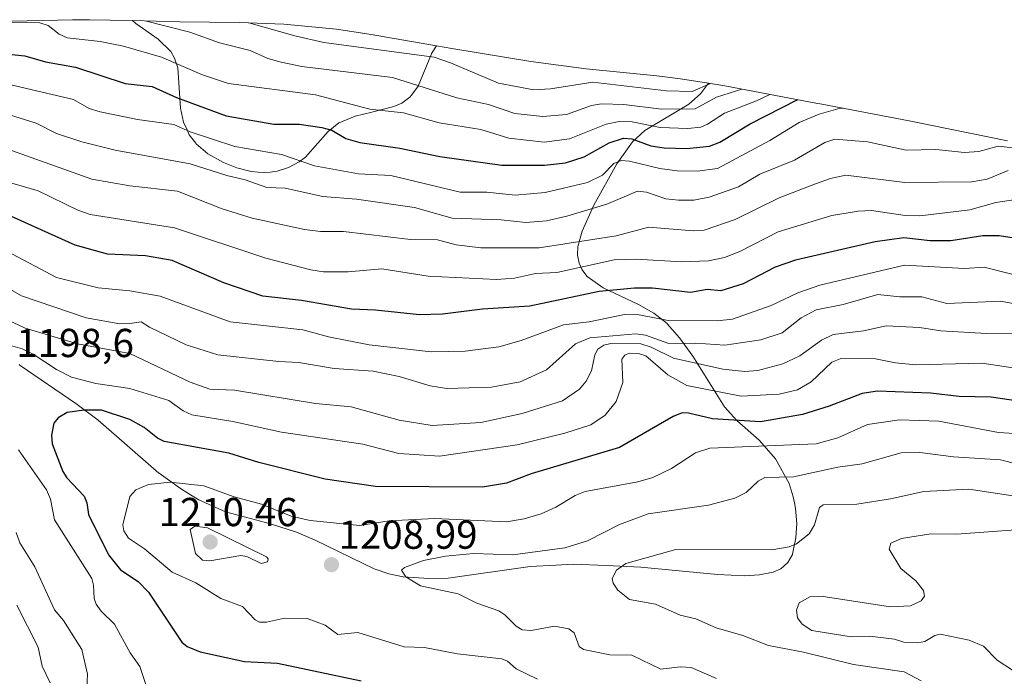
# Model space of a CAD drawing. Units: metres. Extents: x 556349 to 559773, y 4721721 to 4724063.
# Drawn here: x 556473 to 556717, y 4722517 to 4722680 of the extents above; entities that cross this region are included whole.
import ezdxf
from ezdxf.enums import TextEntityAlignment as Align

# ---------------------------------------------------------------- set-up
doc = ezdxf.new("R2010")
doc.units = ezdxf.units.M
doc.header["$MEASUREMENT"] = 0
for name, color, linetype, lineweight in [('Arbolado forestal CxS', 92, 'Continuous', 0), ('Carátula', 7, 'Continuous', 5), ('Curva de nivel maestra', 36, 'Continuous', 30), ('Curva de nivel normal', 36, 'Continuous', 0), ('Matorral CxS', 135, 'Continuous', 0), ('Punto de cota en terreno', 7, 'Continuous', 0), ('Rótulo de punto de cota en terreno', 19, 'Continuous', 0)]:
    doc.layers.add(name, color=color, linetype=linetype, lineweight=lineweight)
doc.styles.add('Arial', font='txt', dxfattribs={"height": 0.2})

# ---------------------------------------------------------------- blocks, each defined once
blk = doc.blocks.new('5PATER')
at = {"layer": 'Carátula', "linetype": 'Continuous', "lineweight": 5}
h = blk.add_hatch(color=250, dxfattribs=at)
edge = h.paths.add_edge_path()
edge.add_ellipse((0, 0.01), major_axis=(-1.33, -1.34), ratio=0.999422, start_angle=0, end_angle=360)

msp = doc.modelspace()

# ---------------------------------------------------------------- linework, layer by layer
at = {"layer": 'Arbolado forestal CxS', "color": 92, "linetype": 'Continuous', "lineweight": 0}
for points in [[(556500.7, 4722679.61, 1141.66), (556495.17, 4722679.75, 1142.82), (556490.07, 4722679.82, 1143.46), (556485.82, 4722679.77, 1143.92), (556467.06, 4722679.38, 1146.38), (556464.18, 4722679.41, 1146.62), (556448.42, 4722679.78, 1147.94), (556443.69, 4722679.84, 1147.95), (556434.34, 4722679.53, 1147.37)], [(556467.06, 4722679.38, 1146.38), (556485.82, 4722679.77, 1143.92), (556490.07, 4722679.82, 1143.46), (556495.17, 4722679.75, 1142.82), (556500.7, 4722679.61, 1141.66), (556501.49, 4722678.92, 1141.88), (556507.04, 4722675, 1143.13), (556510.18, 4722671.91, 1144.41), (556511.12, 4722670.33, 1145.28), (556511.93, 4722667.91, 1146.78), (556512.62, 4722657.87, 1153.19), (556513.37, 4722654.41, 1154.94), (556514.24, 4722652.49, 1155.86), (556514.78, 4722651.31, 1156.49), (556516.4, 4722649.17, 1157.48), (556516.46, 4722649.08, 1157.52), (556519.39, 4722646.54, 1158.64), (556523.24, 4722644.41, 1159.41), (556526.52, 4722643.11, 1160.31), (556530.1, 4722642.17, 1160.13), (556533.61, 4722641.84, 1159.39), (556534.82, 4722642.01, 1159.14), (556536.54, 4722642.24, 1158.77), (556539.36, 4722643.18, 1157.84), (556542.04, 4722644.58, 1156.47), (556543.59, 4722645.76, 1155.44), (556546.63, 4722649.19, 1153.31), (556546.65, 4722649.21, 1153.3), (556549.23, 4722652.12, 1152.1), (556551.88, 4722654.24, 1150.4), (556551.95, 4722654.27, 1150.36), (556555.9, 4722655.88, 1148.47), (556560, 4722656.91, 1147.03), (556565.52, 4722658.31, 1145.36), (556567.44, 4722659.14, 1144.61), (556567.48, 4722659.16, 1144.59), (556569.48, 4722660.58, 1143.5), (556569.88, 4722661.14, 1143.12), (556571.49, 4722663.38, 1141.4), (556574.8, 4722671.4, 1135.86), (556574.81, 4722671.41, 1135.85), (556576.03, 4722673.34, 1134.35), (556579.83, 4722672.68, 1134.07), (556599.47, 4722669.49, 1131.67), (556613.2, 4722667.65, 1134.88), (556630.67, 4722665.87, 1131.75), (556636.53, 4722665.19, 1133.54), (556643.47, 4722664.08, 1138.54), (556641.5, 4722661.46, 1141.09), (556638.58, 4722658.87, 1141.83), (556627.67, 4722652.31, 1148.23), (556624.61, 4722649.53, 1152.16), (556620.73, 4722644.05, 1156.74), (556615.09, 4722633.82, 1162.05), (556612.14, 4722627.4, 1165.43), (556611.09, 4722623.58, 1168.31), (556611.03, 4722621.43, 1169.93), (556611.46, 4722619.41, 1171.43), (556612.09, 4722617.94, 1172.58), (556612.11, 4722617.9, 1172.61), (556613.43, 4722616.1, 1173.98), (556617.35, 4722613.3, 1176.36), (556626.17, 4722609.17, 1179.9), (556629.95, 4722607.07, 1181.08), (556633.22, 4722604.45, 1182.26), (556633.26, 4722604.42, 1182.28), (556636.34, 4722600.89, 1185.6), (556639.64, 4722596.4, 1189.3), (556647.46, 4722583.79, 1199.17), (556650.5, 4722580.42, 1201.51), (556656.05, 4722575.52, 1205.75), (556656.12, 4722575.46, 1205.8), (556660.14, 4722570.9, 1208.93), (556663.45, 4722564.76, 1212.74), (556664.51, 4722561.45, 1214.05), (556664.8, 4722559.96, 1214.28), (556665.07, 4722558.57, 1214.51), (556665.35, 4722554.89, 1215.49), (556665.17, 4722551.3, 1216.82), (556664.29, 4722547.24, 1218.61), (556664.28, 4722547.2, 1218.62), (556663.18, 4722545.19, 1219.02), (556661.4, 4722543.63, 1219.5), (556659.54, 4722542.8, 1219.83), (556656.17, 4722542.1, 1220.09), (556652.48, 4722541.87, 1220.31), (556645.68, 4722542.19, 1219.86), (556626.74, 4722544.07, 1216.34), (556618.13, 4722544.42, 1214.62), (556609.9, 4722544.74, 1213.64), (556605.61, 4722544.51, 1213.26), (556599.24, 4722544.16, 1213.26), (556578.97, 4722541.33, 1211.11), (556574.18, 4722541.21, 1210.56), (556574.18, 4722541.21, 1210.56), (556567.79, 4722541.64, 1209.48), (556564.26, 4722542.37, 1209.05), (556560.57, 4722543.65, 1208.97), (556545.95, 4722550.74, 1208.24), (556541.34, 4722552.68, 1207.8), (556534.94, 4722554.82, 1207.21), (556523.74, 4722557.76, 1208.22), (556517.15, 4722560.71, 1207.9), (556515.05, 4722561.99, 1207.42), (556512.56, 4722563.52, 1206.91), (556507.28, 4722567.35, 1206.06), (556507.25, 4722567.38, 1206.05), (556492.15, 4722580.53, 1202.47), (556486.67, 4722584.65, 1200.57), (556472.85, 4722594.09, 1197.87), (556472.62, 4722594.29, 1197.83)], [(556500.7, 4722679.61, 1141.66), (556501.49, 4722678.92, 1141.88), (556507.04, 4722675, 1143.13), (556510.18, 4722671.91, 1144.41), (556511.12, 4722670.33, 1145.28), (556511.93, 4722667.91, 1146.78), (556512.62, 4722657.87, 1153.19), (556513.37, 4722654.41, 1154.94), (556514.24, 4722652.49, 1155.86), (556514.78, 4722651.31, 1156.49), (556516.4, 4722649.17, 1157.48), (556516.46, 4722649.08, 1157.52), (556519.39, 4722646.54, 1158.64), (556523.24, 4722644.41, 1159.41), (556526.52, 4722643.11, 1160.31), (556530.1, 4722642.17, 1160.13), (556533.61, 4722641.84, 1159.39), (556534.82, 4722642.01, 1159.14), (556536.54, 4722642.24, 1158.77), (556539.36, 4722643.18, 1157.84), (556542.04, 4722644.58, 1156.47), (556543.59, 4722645.76, 1155.44), (556546.63, 4722649.19, 1153.31), (556546.65, 4722649.21, 1153.3), (556549.23, 4722652.12, 1152.1), (556551.88, 4722654.24, 1150.4), (556551.95, 4722654.27, 1150.36), (556555.9, 4722655.88, 1148.47), (556560, 4722656.91, 1147.03), (556565.52, 4722658.31, 1145.36), (556567.44, 4722659.14, 1144.61), (556567.48, 4722659.16, 1144.59), (556569.48, 4722660.58, 1143.5), (556569.88, 4722661.14, 1143.12), (556571.49, 4722663.38, 1141.4), (556574.8, 4722671.4, 1135.86), (556574.81, 4722671.41, 1135.85), (556576.03, 4722673.34, 1134.35)], [(556576.03, 4722673.34, 1134.35), (556579.83, 4722672.68, 1134.07), (556599.47, 4722669.49, 1131.67), (556613.2, 4722667.65, 1134.88), (556630.67, 4722665.87, 1131.75), (556636.53, 4722665.19, 1133.54), (556643.47, 4722664.08, 1138.54)], [(556472.62, 4722594.29, 1197.83), (556472.85, 4722594.09, 1197.87), (556486.67, 4722584.65, 1200.57), (556492.15, 4722580.53, 1202.47), (556507.25, 4722567.38, 1206.05), (556507.28, 4722567.35, 1206.06), (556512.56, 4722563.52, 1206.91), (556515.05, 4722561.99, 1207.42), (556517.15, 4722560.71, 1207.9), (556523.74, 4722557.76, 1208.22), (556534.94, 4722554.82, 1207.21), (556541.34, 4722552.68, 1207.8), (556545.95, 4722550.74, 1208.24), (556560.57, 4722543.65, 1208.97), (556564.26, 4722542.37, 1209.05), (556567.79, 4722541.64, 1209.48), (556574.18, 4722541.21, 1210.56), (556578.97, 4722541.33, 1211.11), (556599.24, 4722544.16, 1213.26), (556605.61, 4722544.51, 1213.26), (556609.9, 4722544.74, 1213.64), (556618.13, 4722544.42, 1214.62), (556626.74, 4722544.07, 1216.34), (556645.68, 4722542.19, 1219.86), (556652.48, 4722541.87, 1220.31), (556656.17, 4722542.1, 1220.09), (556659.54, 4722542.8, 1219.83), (556661.4, 4722543.63, 1219.5), (556663.18, 4722545.19, 1219.02), (556664.28, 4722547.2, 1218.62), (556664.29, 4722547.24, 1218.61), (556665.17, 4722551.3, 1216.82), (556665.35, 4722554.89, 1215.49), (556665.07, 4722558.57, 1214.51), (556664.8, 4722559.96, 1214.28), (556664.51, 4722561.45, 1214.05), (556663.45, 4722564.76, 1212.74), (556660.14, 4722570.9, 1208.93), (556656.12, 4722575.46, 1205.8), (556656.05, 4722575.52, 1205.75), (556650.5, 4722580.42, 1201.51), (556647.46, 4722583.79, 1199.17), (556639.64, 4722596.4, 1189.3), (556636.34, 4722600.89, 1185.6), (556633.26, 4722604.42, 1182.28), (556633.22, 4722604.45, 1182.26), (556629.95, 4722607.07, 1181.08), (556626.17, 4722609.17, 1179.9), (556617.35, 4722613.3, 1176.36), (556613.43, 4722616.1, 1173.98), (556612.11, 4722617.9, 1172.61), (556612.09, 4722617.94, 1172.58), (556611.46, 4722619.41, 1171.43), (556611.03, 4722621.43, 1169.93), (556611.09, 4722623.58, 1168.31), (556612.14, 4722627.4, 1165.43), (556615.09, 4722633.82, 1162.05), (556620.73, 4722644.05, 1156.74), (556624.61, 4722649.53, 1152.16), (556627.67, 4722652.31, 1148.23), (556638.58, 4722658.87, 1141.83), (556641.5, 4722661.46, 1141.09), (556643.47, 4722664.08, 1138.54)]]:
    msp.add_polyline3d(points, dxfattribs=at)
at = {"layer": 'Curva de nivel maestra', "color": 36, "linetype": 'Continuous', "lineweight": 30}
for points in [[(556470.05, 4722671.28, 1150), (556473.97, 4722670.9, 1150), (556479.1, 4722669.4, 1150), (556486.54, 4722668.08, 1150), (556498.89, 4722664, 1150), (556505.53, 4722663.24, 1150), (556511.56, 4722660.56, 1150), (556523.95, 4722655.98, 1150), (556535.74, 4722653.89, 1150), (556542, 4722653.91, 1150), (556547.59, 4722653.13, 1150), (556550.12, 4722652.4, 1150), (556553.59, 4722650.36, 1150), (556557.06, 4722649.41, 1150), (556566.97, 4722647.93, 1150), (556576.86, 4722645.87, 1150), (556592.25, 4722643.74, 1150), (556602.82, 4722643.79, 1150), (556608.07, 4722644.31, 1150), (556612.64, 4722645.84, 1150), (556618.87, 4722649.32, 1150), (556622.41, 4722650.47, 1150), (556624.47, 4722650.25, 1150), (556629.22, 4722648.52, 1150), (556632.49, 4722648.03, 1150), (556638.14, 4722647.9, 1150), (556643.77, 4722648.46, 1150), (556646.34, 4722649.43, 1150), (556653.86, 4722654.04, 1150), (556665.66, 4722660, 1150)], [(556719.31, 4722625.61, 1175), (556715.56, 4722626.25, 1175), (556711.5, 4722626.19, 1175), (556703.56, 4722624.96, 1175), (556698.43, 4722624.98, 1175), (556691.92, 4722625.73, 1175), (556684.81, 4722624.77, 1175), (556665.04, 4722620.2, 1175), (556659.99, 4722618.42, 1175), (556652.08, 4722614.31, 1175), (556646.58, 4722612.61, 1175), (556643.2, 4722612.93, 1175), (556639, 4722612.16, 1175), (556629.59, 4722613.23, 1175), (556625.14, 4722613.26, 1175), (556616.38, 4722612.39, 1175), (556599.2, 4722608.79, 1175), (556587.48, 4722608.03, 1175), (556577.56, 4722606.77, 1175), (556571.81, 4722606.61, 1175), (556560.95, 4722607.79, 1175), (556554.95, 4722608, 1175), (556542.57, 4722610.2, 1175), (556533.04, 4722611.24, 1175), (556523.31, 4722614.53, 1175), (556510.53, 4722620.08, 1175), (556503.9, 4722621.24, 1175), (556494.48, 4722621.68, 1175), (556486.49, 4722623.87, 1175), (556467.31, 4722632.47, 1175)], [(556720.87, 4722585.15, 1200), (556713.57, 4722586.24, 1200), (556705.61, 4722586.37, 1200), (556698.56, 4722587.19, 1200), (556685.4, 4722587.72, 1200), (556681.6, 4722587.09, 1200), (556673.41, 4722583.94, 1200), (556666.8, 4722581.93, 1200), (556656.39, 4722580.11, 1200), (556644.48, 4722580.84, 1200), (556638.54, 4722582.27, 1200), (556636.95, 4722582.3, 1200), (556634.75, 4722581.39, 1200), (556621.42, 4722573.73, 1200), (556599.54, 4722567.15, 1200), (556593.37, 4722564.84, 1200), (556587.43, 4722563.91, 1200), (556560.96, 4722564.01, 1200), (556548.43, 4722565.83, 1200), (556531.98, 4722570.02, 1200), (556524.54, 4722572.3, 1200), (556508.57, 4722575.22, 1200), (556506.92, 4722576.03, 1200), (556503.56, 4722578.7, 1200), (556500, 4722580.64, 1200), (556492.98, 4722582.94, 1200), (556488.71, 4722582.96, 1200), (556484.49, 4722582.39, 1200), (556482.27, 4722581.1, 1200), (556481.22, 4722579.73, 1200), (556480.65, 4722576.79, 1200), (556480.8, 4722574.62, 1200), (556483.4, 4722567.76, 1200), (556484.44, 4722566.17, 1200), (556488.73, 4722561.66, 1200), (556489.37, 4722560, 1200), (556489.8, 4722557.06, 1200), (556494.76, 4722547.09, 1200), (556497.74, 4722543.38, 1200), (556502.07, 4722540.51, 1200), (556504.69, 4722537.85, 1200), (556512.92, 4722525.39, 1200), (556514.26, 4722524.38, 1200), (556517.43, 4722523.06, 1200), (556528.42, 4722520.6, 1200), (556536.63, 4722520.24, 1200), (556557.36, 4722515.8, 1200)]]:
    msp.add_polyline3d(points, dxfattribs=at)
at = {"layer": 'Curva de nivel normal', "color": 36, "linetype": 'Continuous', "lineweight": 0}
for points in [[(556503.85, 4722679.53, 1140), (556514.87, 4722676.71, 1140), (556522.26, 4722674.08, 1140), (556529.88, 4722672.19, 1140), (556534.28, 4722670.22, 1140), (556537.56, 4722669.26, 1140), (556542.69, 4722668.26, 1140), (556565.15, 4722665.47, 1140), (556581.09, 4722660.47, 1140), (556588.91, 4722658.84, 1140), (556595.44, 4722656.58, 1140), (556602.41, 4722655.81, 1140), (556608.25, 4722656.35, 1140), (556614.47, 4722658.58, 1140), (556616.99, 4722659, 1140), (556622.46, 4722658.77, 1140), (556631.85, 4722657.68, 1140), (556640.15, 4722657.71, 1140), (556645.48, 4722660.63, 1140), (556651.79, 4722662.62, 1140)], [(556468.02, 4722679.11, 1145), (556477.71, 4722679.06, 1145), (556479.76, 4722678.39, 1145), (556482.54, 4722676.27, 1145), (556484.51, 4722675.37, 1145), (556492.64, 4722674.46, 1145), (556498.48, 4722673.29, 1145), (556507.85, 4722670.58, 1145), (556518.05, 4722666.19, 1145), (556524.45, 4722664.04, 1145), (556546.02, 4722661.18, 1145), (556559.55, 4722657.62, 1145), (556567.91, 4722656.73, 1145), (556576.68, 4722654.22, 1145), (556587.07, 4722652.58, 1145), (556593.96, 4722650.45, 1145), (556602.74, 4722649.48, 1145), (556609.03, 4722650.27, 1145), (556618.16, 4722653.93, 1145), (556621.31, 4722654.59, 1145), (556624.54, 4722654.46, 1145), (556631.54, 4722653.1, 1145), (556638.38, 4722652.82, 1145), (556641.6, 4722653.21, 1145), (556643.28, 4722653.89, 1145), (556647.49, 4722656.67, 1145), (556655.39, 4722659.67, 1145), (556658.68, 4722661.32, 1145)], [(556529.57, 4722679.08, 1135), (556540.97, 4722675.8, 1135), (556548.09, 4722674.18, 1135), (556575.49, 4722670.5, 1135), (556579.55, 4722669.13, 1135), (556591.46, 4722664.06, 1135), (556600.19, 4722662.46, 1135), (556604.36, 4722662.69, 1135), (556614.79, 4722664.38, 1135), (556633.04, 4722662.15, 1135), (556639.44, 4722662.04, 1135), (556644.01, 4722663.99, 1135)], [(556462.34, 4722665.59, 1155), (556486.08, 4722660.05, 1155), (556489.94, 4722657.8, 1155), (556492.69, 4722656.94, 1155), (556501.96, 4722655.06, 1155), (556510.92, 4722653.83, 1155), (556514.96, 4722652.02, 1155), (556526.1, 4722648.38, 1155), (556537.6, 4722646.36, 1155), (556545.81, 4722643.58, 1155), (556556.76, 4722641.59, 1155), (556564.77, 4722641.21, 1155), (556581.92, 4722637.06, 1155), (556588.52, 4722637.07, 1155), (556595.59, 4722636.31, 1155), (556602.96, 4722637.01, 1155), (556613.46, 4722639.49, 1155), (556617.23, 4722641.27, 1155), (556620.06, 4722644.14, 1155), (556621.81, 4722644.88, 1155), (556623.89, 4722644.78, 1155), (556631.42, 4722642.9, 1155), (556635.7, 4722642.37, 1155), (556640.71, 4722642.28, 1155), (556645.69, 4722642.9, 1155), (556658.73, 4722649.85, 1155), (556665.98, 4722654.37, 1155), (556670.95, 4722656.42, 1155), (556676.13, 4722657.88, 1155), (556676.91, 4722657.85, 1155)], [(556464.58, 4722658.01, 1160), (556476.79, 4722654.21, 1160), (556481.86, 4722651.64, 1160), (556488.15, 4722649.52, 1160), (556496.43, 4722647.47, 1160), (556515.01, 4722644.09, 1160), (556524.04, 4722641.17, 1160), (556528.63, 4722640.15, 1160), (556533.98, 4722638.23, 1160), (556538.54, 4722638.07, 1160), (556547.91, 4722635.96, 1160), (556556.21, 4722635.28, 1160), (556570.62, 4722633.24, 1160), (556579.93, 4722630.63, 1160), (556592.09, 4722630.22, 1160), (556598.21, 4722629.5, 1160), (556603.36, 4722629.91, 1160), (556608.4, 4722631.07, 1160), (556618.31, 4722634.06, 1160), (556625.91, 4722637.28, 1160), (556628.14, 4722637.03, 1160), (556632.89, 4722635.44, 1160), (556636.06, 4722635.03, 1160), (556639.89, 4722635.09, 1160), (556643.66, 4722635.82, 1160), (556650.9, 4722638.39, 1160), (556656.2, 4722641.48, 1160), (556664.79, 4722644.96, 1160), (556672.34, 4722649.41, 1160), (556674.77, 4722650.19, 1160), (556682.9, 4722649.51, 1160), (556692.48, 4722647.45, 1160), (556699.85, 4722647.63, 1160), (556706.92, 4722646.9, 1160), (556710.54, 4722647.18, 1160), (556715.3, 4722648.46, 1160), (556726.39, 4722647.21, 1160)], [(556717.76, 4722642.45, 1165), (556712.55, 4722640.27, 1165), (556708.79, 4722639.63, 1165), (556692.16, 4722639.42, 1165), (556677.52, 4722641.26, 1165), (556673.71, 4722640.46, 1165), (556670.04, 4722639.15, 1165), (556660.97, 4722635.62, 1165), (556650.13, 4722630.29, 1165), (556642.38, 4722627.63, 1165), (556639.7, 4722627.47, 1165), (556628.69, 4722628.37, 1165), (556620.58, 4722626.25, 1165), (556601.55, 4722623.21, 1165), (556587.06, 4722623.22, 1165), (556580.94, 4722624, 1165), (556576.28, 4722625.27, 1165), (556569.63, 4722625.29, 1165), (556553.03, 4722627.31, 1165), (556547.31, 4722627.31, 1165), (556543.36, 4722627.78, 1165), (556530.36, 4722630.62, 1165), (556522.96, 4722632.95, 1165), (556511.85, 4722637.28, 1165), (556500, 4722638.64, 1165), (556490.61, 4722640.27, 1165), (556469.78, 4722647.76, 1165)], [(556719.69, 4722635.2, 1170), (556714.71, 4722634.48, 1170), (556708.3, 4722632.66, 1170), (556695.91, 4722631.15, 1170), (556692.21, 4722631.25, 1170), (556683.86, 4722632.49, 1170), (556680.61, 4722632.31, 1170), (556674.06, 4722631.25, 1170), (556660.73, 4722627.22, 1170), (556651.23, 4722622.32, 1170), (556647.47, 4722620.86, 1170), (556643.53, 4722619.98, 1170), (556636.89, 4722619.77, 1170), (556625.57, 4722620.43, 1170), (556620.09, 4722620.27, 1170), (556605.86, 4722617.15, 1170), (556600.57, 4722616.88, 1170), (556595.42, 4722615.76, 1170), (556590.96, 4722615.39, 1170), (556573.98, 4722616.23, 1170), (556562.51, 4722618.07, 1170), (556554.16, 4722617.29, 1170), (556548.05, 4722617.32, 1170), (556544.89, 4722617.77, 1170), (556533.75, 4722620.66, 1170), (556511.08, 4722628.24, 1170), (556490.2, 4722631.54, 1170), (556487.11, 4722632.62, 1170), (556477.28, 4722637.38, 1170), (556466.76, 4722640.46, 1170)], [(556733, 4722613.07, 1180), (556711.84, 4722618.46, 1180), (556706.96, 4722618.1, 1180), (556692.08, 4722618.97, 1180), (556671.12, 4722613.99, 1180), (556665.63, 4722612.08, 1180), (556659.03, 4722608.92, 1180), (556649.45, 4722605.52, 1180), (556645.62, 4722605.16, 1180), (556633.52, 4722605.22, 1180), (556626.33, 4722606.64, 1180), (556622.64, 4722606.69, 1180), (556613.87, 4722604.91, 1180), (556607.55, 4722604.16, 1180), (556597.01, 4722600.22, 1180), (556591.47, 4722598.66, 1180), (556583.15, 4722597.64, 1180), (556574.77, 4722597.47, 1180), (556559.34, 4722599.17, 1180), (556549.27, 4722601.2, 1180), (556542.93, 4722602.91, 1180), (556524.91, 4722604.87, 1180), (556507.58, 4722611.29, 1180), (556500, 4722612.54, 1180), (556492.14, 4722613.31, 1180), (556481.84, 4722615.91, 1180), (556469.55, 4722622.43, 1180)], [(556723.58, 4722608.56, 1185), (556715.99, 4722609.98, 1185), (556702.61, 4722609.45, 1185), (556696.39, 4722611.08, 1185), (556690.91, 4722611.05, 1185), (556685.44, 4722611.69, 1185), (556676.9, 4722609.17, 1185), (556670.15, 4722607.84, 1185), (556666.5, 4722605.91, 1185), (556661.74, 4722602.19, 1185), (556656.46, 4722600.44, 1185), (556647.51, 4722599.13, 1185), (556640.34, 4722599.6, 1185), (556633.68, 4722599.53, 1185), (556627.83, 4722601.55, 1185), (556625.49, 4722601.95, 1185), (556614.1, 4722600.93, 1185), (556610.54, 4722599.44, 1185), (556603.33, 4722592.95, 1185), (556596.79, 4722590.01, 1185), (556589.73, 4722588.69, 1185), (556578.61, 4722588.37, 1185), (556574.47, 4722589, 1185), (556566.79, 4722591.31, 1185), (556560.32, 4722592.68, 1185), (556550.7, 4722593.28, 1185), (556541.94, 4722594.83, 1185), (556536.97, 4722595.03, 1185), (556521.88, 4722596.7, 1185), (556514.01, 4722599.19, 1185), (556504.87, 4722603.57, 1185), (556502.82, 4722604.91, 1185), (556500, 4722604.49, 1185), (556497.58, 4722604.37, 1185), (556489.2, 4722605.85, 1185), (556473.14, 4722611.32, 1185), (556466.07, 4722615.42, 1185)], [(556719.05, 4722602.09, 1190), (556712.45, 4722602.03, 1190), (556701.05, 4722602.65, 1190), (556695.76, 4722603.46, 1190), (556687.56, 4722603.88, 1190), (556681.92, 4722602.64, 1190), (556674.4, 4722601.73, 1190), (556671.47, 4722600.31, 1190), (556666.14, 4722596.49, 1190), (556661.88, 4722594.43, 1190), (556655.69, 4722592.8, 1190), (556652.49, 4722592.56, 1190), (556647.02, 4722593.12, 1190), (556634.85, 4722595.84, 1190), (556629.27, 4722598.62, 1190), (556626.72, 4722599.45, 1190), (556619.31, 4722599.52, 1190), (556617.55, 4722599.07, 1190), (556616.02, 4722598.11, 1190), (556615.33, 4722596.73, 1190), (556614.46, 4722592.72, 1190), (556613.16, 4722590.19, 1190), (556611.51, 4722588.21, 1190), (556607.3, 4722585.27, 1190), (556597.31, 4722582.13, 1190), (556587.05, 4722579.95, 1190), (556575.02, 4722579.16, 1190), (556566.83, 4722580.5, 1190), (556554.92, 4722583.81, 1190), (556546.02, 4722584.64, 1190), (556525.99, 4722587.91, 1190), (556519.84, 4722588.21, 1190), (556515, 4722589.9, 1190), (556500, 4722597.02, 1190), (556487.03, 4722599.42, 1190), (556474.06, 4722603.31, 1190), (556466.48, 4722606.91, 1190)], [(556469.27, 4722599.37, 1195), (556473.36, 4722598.17, 1195), (556476.09, 4722596.83, 1195), (556481.81, 4722593.08, 1195), (556485.57, 4722591.19, 1195), (556491.58, 4722589.59, 1195), (556500, 4722588.37, 1195), (556509.69, 4722585.39, 1195), (556513.22, 4722582.78, 1195), (556515.43, 4722581.85, 1195), (556525.56, 4722580.17, 1195), (556537.63, 4722577.51, 1195), (556557.81, 4722574.56, 1195), (556566.72, 4722572.19, 1195), (556576.8, 4722571.55, 1195), (556596.05, 4722574.38, 1195), (556607.89, 4722577.23, 1195), (556614.35, 4722579.37, 1195), (556617.89, 4722581.77, 1195), (556620.58, 4722585.1, 1195), (556622.27, 4722589.8, 1195), (556621.97, 4722595.66, 1195), (556622.71, 4722596.63, 1195), (556623.84, 4722597.11, 1195), (556626.17, 4722597.07, 1195), (556627.98, 4722596.43, 1195), (556633.42, 4722591.76, 1195), (556638.08, 4722589.1, 1195), (556651.62, 4722586.44, 1195), (556661.01, 4722586.95, 1195), (556665.56, 4722588.04, 1195), (556668.92, 4722590.02, 1195), (556674.05, 4722594.88, 1195), (556676.53, 4722595.87, 1195), (556684.92, 4722595.7, 1195), (556689.86, 4722594.7, 1195), (556694.88, 4722594.19, 1195), (556711.33, 4722594.64, 1195), (556724.36, 4722592.67, 1195)], [(556722.03, 4722577.03, 1205), (556715.36, 4722577.44, 1205), (556700.57, 4722580.23, 1205), (556690.82, 4722580.54, 1205), (556682.94, 4722579.46, 1205), (556675.52, 4722576.08, 1205), (556670.18, 4722574.64, 1205), (556643.83, 4722573.56, 1205), (556640.26, 4722572.4, 1205), (556634.34, 4722568.47, 1205), (556629.7, 4722566.26, 1205), (556625.96, 4722565.22, 1205), (556612.9, 4722562.79, 1205), (556610.44, 4722561.84, 1205), (556605.62, 4722558.91, 1205), (556601.97, 4722557.29, 1205), (556597.76, 4722555.99, 1205), (556593.41, 4722555.3, 1205), (556575.55, 4722556.13, 1205), (556564.33, 4722555.53, 1205), (556557.08, 4722554.35, 1205), (556544.74, 4722555.61, 1205), (556540.02, 4722556.7, 1205), (556532.67, 4722559.64, 1205), (556525.93, 4722561.48, 1205), (556518.36, 4722564.2, 1205), (556510.04, 4722565.15, 1205), (556504.69, 4722564.56, 1205), (556501.52, 4722563.23, 1205), (556500, 4722561.55, 1205), (556498.3, 4722554.51, 1205), (556498.53, 4722553.08, 1205), (556499.67, 4722551.24, 1205), (556503.65, 4722548.56, 1205), (556510.51, 4722542.75, 1205), (556516.36, 4722540.11, 1205), (556522.58, 4722536.23, 1205), (556527.94, 4722534.28, 1205), (556531.13, 4722530.99, 1205), (556532.14, 4722530.41, 1205), (556533.92, 4722530.36, 1205), (556538.37, 4722531.41, 1205), (556543.96, 4722531.31, 1205), (556548.46, 4722529.66, 1205), (556551.58, 4722527.29, 1205), (556556.53, 4722527.81, 1205), (556568.02, 4722524.24, 1205), (556573.06, 4722524.09, 1205), (556581.24, 4722522.53, 1205), (556592.27, 4722521.29, 1205), (556593.68, 4722520.69, 1205), (556595.83, 4722518.81, 1205), (556601.06, 4722516.24, 1205)], [(556505.3, 4722510.97, 1195), (556502.48, 4722519.4, 1195), (556500.08, 4722522.77, 1195), (556496.26, 4722529.87, 1195), (556492.94, 4722533.1, 1195), (556491.68, 4722534.88, 1195), (556491.16, 4722536.29, 1195), (556491.06, 4722539.56, 1195), (556490.58, 4722541.23, 1195), (556481.37, 4722555.81, 1195), (556480.39, 4722560.88, 1195), (556479.41, 4722563.2, 1195), (556472.41, 4722573.16, 1195)], [(556728.2, 4722567.54, 1210), (556715.85, 4722570.62, 1210), (556704.22, 4722571.39, 1210), (556695.88, 4722572.45, 1210), (556691.26, 4722572.43, 1210), (556681.59, 4722569.63, 1210), (556675.57, 4722568.82, 1210), (556664.54, 4722566.44, 1210), (556657.49, 4722566.31, 1210), (556655.8, 4722565.36, 1210), (556652.84, 4722562.53, 1210), (556650.05, 4722561.13, 1210), (556643.49, 4722559.41, 1210), (556628.51, 4722557.29, 1210), (556621.42, 4722554.63, 1210), (556613.46, 4722550.55, 1210), (556607.87, 4722548.79, 1210), (556594.95, 4722547.05, 1210), (556585.19, 4722547.42, 1210), (556578.31, 4722546.72, 1210), (556572.84, 4722545.69, 1210), (556568.14, 4722543.93, 1210), (556567.42, 4722543.27, 1210), (556568.46, 4722541.67, 1210), (556572.08, 4722539.42, 1210), (556581.43, 4722537.41, 1210), (556586.05, 4722535.14, 1210), (556591.51, 4722533.23, 1210), (556593.01, 4722532.23, 1210), (556595.77, 4722529.37, 1210), (556597.33, 4722528.49, 1210), (556599.5, 4722528.31, 1210), (556605.29, 4722529.36, 1210), (556608.84, 4722528.73, 1210), (556610.17, 4722527.72, 1210), (556611.41, 4722524.37, 1210), (556612.53, 4722523.61, 1210), (556618.99, 4722522.25, 1210), (556624.45, 4722522.21, 1210), (556631.68, 4722518.7, 1210), (556636.49, 4722519.28, 1210), (556639.17, 4722519.12, 1210), (556645.47, 4722516.41, 1210)], [(556724.95, 4722560.83, 1215), (556708.01, 4722563.37, 1215), (556696.87, 4722562.79, 1215), (556688.59, 4722560.99, 1215), (556680.26, 4722559.7, 1215), (556671.95, 4722559.49, 1215), (556671.02, 4722558.8, 1215), (556669.77, 4722554.5, 1215), (556668.45, 4722552.28, 1215), (556665.33, 4722549.85, 1215), (556663.49, 4722549.09, 1215), (556659.18, 4722548.34, 1215), (556635.35, 4722548.42, 1215), (556622.96, 4722544.92, 1215), (556620.67, 4722543.27, 1215), (556619.64, 4722541.24, 1215), (556619.85, 4722540.04, 1215), (556621.04, 4722538.34, 1215), (556623.93, 4722535.99, 1215), (556630.31, 4722534.89, 1215), (556636.49, 4722532.14, 1215), (556640.39, 4722531.2, 1215), (556645.4, 4722528.95, 1215), (556652, 4722527.07, 1215), (556658.38, 4722524.56, 1215), (556667.04, 4722522.95, 1215), (556679.41, 4722519.9, 1215), (556691.96, 4722518.06, 1215), (556696.25, 4722515.85, 1215)], [(556471.85, 4722552.64, 1190), (556472.74, 4722550.07, 1190), (556476.45, 4722544.14, 1190), (556481.38, 4722533.48, 1190), (556483.6, 4722530.82, 1190), (556488.17, 4722523.58, 1190), (556489.53, 4722517.53, 1190), (556489.31, 4722512.07, 1190)], [(556532.61, 4722544.95, 1210), (556534.19, 4722545.33, 1210), (556534.3, 4722546.07, 1210), (556533.95, 4722546.56, 1210), (556519.28, 4722553.8, 1210), (556516.15, 4722554.18, 1210), (556514.96, 4722553.34, 1210), (556516.33, 4722547.45, 1210), (556518.05, 4722545.77, 1210), (556519.9, 4722545.59, 1210), (556527.53, 4722546.93, 1210), (556529.01, 4722546.66, 1210), (556532.61, 4722544.95, 1210)], [(556727.53, 4722553.89, 1220), (556704.98, 4722552.18, 1220), (556698.62, 4722552.27, 1220), (556691.36, 4722551.17, 1220), (556688.72, 4722550.02, 1220), (556688.31, 4722548.48, 1220), (556691.18, 4722543.69, 1220), (556694.89, 4722540.67, 1220), (556696.82, 4722538.28, 1220), (556697, 4722536.86, 1220), (556696.23, 4722535.65, 1220), (556693.57, 4722534.48, 1220), (556688.58, 4722534.21, 1220), (556671.91, 4722536.78, 1220), (556668.58, 4722536.66, 1220), (556665.96, 4722535.21, 1220), (556665.28, 4722533.39, 1220), (556665.54, 4722531.46, 1220), (556666.68, 4722529.89, 1220), (556669.11, 4722528.34, 1220), (556678.84, 4722526.79, 1220), (556683.44, 4722526.95, 1220), (556689.59, 4722526.15, 1220), (556691.9, 4722525.41, 1220), (556695.28, 4722525.23, 1220), (556697.12, 4722525.6, 1220), (556699.61, 4722527.08, 1220), (556700.89, 4722527.37, 1220), (556708.09, 4722525.91, 1220), (556711.63, 4722524.4, 1220), (556715.09, 4722520.98, 1220), (556719.14, 4722518.29, 1220)], [(556472.03, 4722534.59, 1185), (556477.34, 4722524.22, 1185), (556478.32, 4722519.47, 1185), (556480.28, 4722515.37, 1185)]]:
    msp.add_polyline3d(points, dxfattribs=at)
at = {"layer": 'Matorral CxS', "color": 135, "linetype": 'Continuous', "lineweight": 0}
msp.add_polyline3d([(556533.61, 4722641.84, 1159.39), (556530.1, 4722642.17, 1160.13), (556526.52, 4722643.11, 1160.31), (556523.24, 4722644.41, 1159.41), (556519.39, 4722646.54, 1158.64), (556516.46, 4722649.08, 1157.52), (556516.4, 4722649.17, 1157.48), (556514.78, 4722651.31, 1156.49), (556514.24, 4722652.49, 1155.86), (556513.37, 4722654.41, 1154.94), (556512.62, 4722657.87, 1153.19), (556511.93, 4722667.91, 1146.78), (556511.12, 4722670.33, 1145.28), (556510.18, 4722671.91, 1144.41), (556507.04, 4722675, 1143.13), (556501.49, 4722678.92, 1141.88), (556500.7, 4722679.61, 1141.66), (556512.42, 4722679.31, 1139.85), (556527.12, 4722679.17, 1136.87), (556538.23, 4722678.75, 1134.8), (556551.26, 4722677.47, 1133.94), (556559.35, 4722676.23, 1134.18), (556576.03, 4722673.34, 1134.35), (556574.81, 4722671.41, 1135.85), (556574.8, 4722671.4, 1135.86), (556571.49, 4722663.38, 1141.4), (556569.88, 4722661.14, 1143.12), (556569.48, 4722660.58, 1143.5), (556567.48, 4722659.16, 1144.59), (556567.44, 4722659.14, 1144.61), (556565.52, 4722658.31, 1145.36), (556560, 4722656.91, 1147.03), (556555.9, 4722655.88, 1148.47), (556551.95, 4722654.27, 1150.36), (556551.88, 4722654.24, 1150.4), (556549.23, 4722652.12, 1152.1), (556546.65, 4722649.21, 1153.3), (556546.63, 4722649.19, 1153.31), (556543.59, 4722645.76, 1155.44), (556542.04, 4722644.58, 1156.47), (556539.36, 4722643.18, 1157.84), (556536.54, 4722642.24, 1158.77), (556534.82, 4722642.01, 1159.14), (556533.61, 4722641.84, 1159.39)], close=True, dxfattribs=at)
for points in [[(556500.7, 4722679.61, 1141.66), (556512.42, 4722679.31, 1139.85), (556527.12, 4722679.17, 1136.87), (556538.23, 4722678.75, 1134.8), (556551.26, 4722677.47, 1133.94), (556559.35, 4722676.23, 1134.18), (556576.03, 4722673.34, 1134.35)], [(556500.7, 4722679.61, 1141.66), (556501.49, 4722678.92, 1141.88), (556507.04, 4722675, 1143.13), (556510.18, 4722671.91, 1144.41), (556511.12, 4722670.33, 1145.28), (556511.93, 4722667.91, 1146.78), (556512.62, 4722657.87, 1153.19), (556513.37, 4722654.41, 1154.94), (556514.24, 4722652.49, 1155.86), (556514.78, 4722651.31, 1156.49), (556516.4, 4722649.17, 1157.48), (556516.46, 4722649.08, 1157.52), (556519.39, 4722646.54, 1158.64), (556523.24, 4722644.41, 1159.41), (556526.52, 4722643.11, 1160.31), (556530.1, 4722642.17, 1160.13), (556533.61, 4722641.84, 1159.39), (556534.82, 4722642.01, 1159.14), (556536.54, 4722642.24, 1158.77), (556539.36, 4722643.18, 1157.84), (556542.04, 4722644.58, 1156.47), (556543.59, 4722645.76, 1155.44), (556546.63, 4722649.19, 1153.31), (556546.65, 4722649.21, 1153.3), (556549.23, 4722652.12, 1152.1), (556551.88, 4722654.24, 1150.4), (556551.95, 4722654.27, 1150.36), (556555.9, 4722655.88, 1148.47), (556560, 4722656.91, 1147.03), (556565.52, 4722658.31, 1145.36), (556567.44, 4722659.14, 1144.61), (556567.48, 4722659.16, 1144.59), (556569.48, 4722660.58, 1143.5), (556569.88, 4722661.14, 1143.12), (556571.49, 4722663.38, 1141.4), (556574.8, 4722671.4, 1135.86), (556574.81, 4722671.41, 1135.85), (556576.03, 4722673.34, 1134.35)], [(556472.62, 4722594.29, 1197.83), (556472.85, 4722594.09, 1197.87), (556486.67, 4722584.65, 1200.57), (556492.15, 4722580.53, 1202.47), (556507.25, 4722567.38, 1206.05), (556507.28, 4722567.35, 1206.06), (556512.56, 4722563.52, 1206.91), (556515.05, 4722561.99, 1207.42), (556517.15, 4722560.71, 1207.9), (556523.74, 4722557.76, 1208.22), (556534.94, 4722554.82, 1207.21), (556541.34, 4722552.68, 1207.8), (556545.95, 4722550.74, 1208.24), (556560.57, 4722543.65, 1208.97), (556564.26, 4722542.37, 1209.05), (556567.79, 4722541.64, 1209.48), (556574.18, 4722541.21, 1210.56), (556578.97, 4722541.33, 1211.11), (556599.24, 4722544.16, 1213.26), (556605.61, 4722544.51, 1213.26), (556609.9, 4722544.74, 1213.64), (556618.13, 4722544.42, 1214.62), (556626.74, 4722544.07, 1216.34), (556645.68, 4722542.19, 1219.86), (556652.48, 4722541.87, 1220.31), (556656.17, 4722542.1, 1220.09), (556659.54, 4722542.8, 1219.83), (556661.4, 4722543.63, 1219.5), (556663.18, 4722545.19, 1219.02), (556664.28, 4722547.2, 1218.62), (556664.29, 4722547.24, 1218.61), (556665.17, 4722551.3, 1216.82), (556665.35, 4722554.89, 1215.49), (556665.07, 4722558.57, 1214.51), (556664.8, 4722559.96, 1214.28), (556664.51, 4722561.45, 1214.05), (556663.45, 4722564.76, 1212.74), (556660.14, 4722570.9, 1208.93), (556656.12, 4722575.46, 1205.8), (556656.05, 4722575.52, 1205.75), (556650.5, 4722580.42, 1201.51), (556647.46, 4722583.79, 1199.17), (556639.64, 4722596.4, 1189.3), (556636.34, 4722600.89, 1185.6), (556633.26, 4722604.42, 1182.28), (556633.22, 4722604.45, 1182.26), (556629.95, 4722607.07, 1181.08), (556626.17, 4722609.17, 1179.9), (556617.35, 4722613.3, 1176.36), (556613.43, 4722616.1, 1173.98), (556612.11, 4722617.9, 1172.61), (556612.09, 4722617.94, 1172.58), (556611.46, 4722619.41, 1171.43), (556611.03, 4722621.43, 1169.93), (556611.09, 4722623.58, 1168.31), (556612.14, 4722627.4, 1165.43), (556615.09, 4722633.82, 1162.05), (556620.73, 4722644.05, 1156.74), (556624.61, 4722649.53, 1152.16), (556627.67, 4722652.31, 1148.23), (556638.58, 4722658.87, 1141.83), (556641.5, 4722661.46, 1141.09), (556643.47, 4722664.08, 1138.54), (556647.57, 4722663.42, 1140.96), (556670.53, 4722659.08, 1155.53), (556671.15, 4722658.96, 1155.72), (556691.95, 4722654.96, 1156.58), (556693.2, 4722654.72, 1156.64), (556693.65, 4722654.63, 1156.66), (556717.64, 4722649.8, 1160.68)], [(556472.62, 4722594.29, 1197.83), (556472.85, 4722594.09, 1197.87), (556486.67, 4722584.65, 1200.57), (556492.15, 4722580.53, 1202.47), (556507.25, 4722567.38, 1206.05), (556507.28, 4722567.35, 1206.06), (556512.56, 4722563.52, 1206.91), (556515.05, 4722561.99, 1207.42), (556517.15, 4722560.71, 1207.9), (556523.74, 4722557.76, 1208.22), (556534.94, 4722554.82, 1207.21), (556541.34, 4722552.68, 1207.8), (556545.95, 4722550.74, 1208.24), (556560.57, 4722543.65, 1208.97), (556564.26, 4722542.37, 1209.05), (556567.79, 4722541.64, 1209.48), (556574.18, 4722541.21, 1210.56), (556578.97, 4722541.33, 1211.11), (556599.24, 4722544.16, 1213.26), (556605.61, 4722544.51, 1213.26), (556609.9, 4722544.74, 1213.64), (556618.13, 4722544.42, 1214.62), (556626.74, 4722544.07, 1216.34), (556645.68, 4722542.19, 1219.86), (556652.48, 4722541.87, 1220.31), (556656.17, 4722542.1, 1220.09), (556659.54, 4722542.8, 1219.83), (556661.4, 4722543.63, 1219.5), (556663.18, 4722545.19, 1219.02), (556664.28, 4722547.2, 1218.62), (556664.29, 4722547.24, 1218.61), (556665.17, 4722551.3, 1216.82), (556665.35, 4722554.89, 1215.49), (556665.07, 4722558.57, 1214.51), (556664.8, 4722559.96, 1214.28), (556664.51, 4722561.45, 1214.05), (556663.45, 4722564.76, 1212.74), (556660.14, 4722570.9, 1208.93), (556656.12, 4722575.46, 1205.8), (556656.05, 4722575.52, 1205.75), (556650.5, 4722580.42, 1201.51), (556647.46, 4722583.79, 1199.17), (556639.64, 4722596.4, 1189.3), (556636.34, 4722600.89, 1185.6), (556633.26, 4722604.42, 1182.28), (556633.22, 4722604.45, 1182.26), (556629.95, 4722607.07, 1181.08), (556626.17, 4722609.17, 1179.9), (556617.35, 4722613.3, 1176.36), (556613.43, 4722616.1, 1173.98), (556612.11, 4722617.9, 1172.61), (556612.09, 4722617.94, 1172.58), (556611.46, 4722619.41, 1171.43), (556611.03, 4722621.43, 1169.93), (556611.09, 4722623.58, 1168.31), (556612.14, 4722627.4, 1165.43), (556615.09, 4722633.82, 1162.05), (556620.73, 4722644.05, 1156.74), (556624.61, 4722649.53, 1152.16), (556627.67, 4722652.31, 1148.23), (556638.58, 4722658.87, 1141.83), (556641.5, 4722661.46, 1141.09), (556643.47, 4722664.08, 1138.54)], [(556643.47, 4722664.08, 1138.54), (556647.57, 4722663.42, 1140.96), (556670.53, 4722659.08, 1155.53), (556671.15, 4722658.96, 1155.72), (556691.95, 4722654.96, 1156.58), (556693.2, 4722654.72, 1156.64), (556693.65, 4722654.63, 1156.66), (556717.64, 4722649.8, 1160.68)]]:
    msp.add_polyline3d(points, dxfattribs=at)

# ---------------------------------------------------------------- block references
at = {"layer": 'Punto de cota en terreno', "linetype": 'Continuous', "lineweight": 0}
for p in [(556519.95, 4722550.26, 1210.46), (556550.02, 4722544.65, 1208.99)]:
    msp.add_blockref('5PATER', p, dxfattribs=at)

# ---------------------------------------------------------------- texts
at = {"layer": 'Rótulo de punto de cota en terreno', "color": 19, "linetype": 'Continuous', "lineweight": 0, "style": 'Arial'}
for s, p in [('1198,6', (556471.89, 4722593.96)), ('1210,46', (556507.15, 4722552.02)), ('1208,99', (556551.78, 4722546.41))]:
    msp.add_text(s, height=7, dxfattribs=at).set_placement(p, align=Align.BOTTOM_LEFT)

doc.saveas('drawing.dxf')
